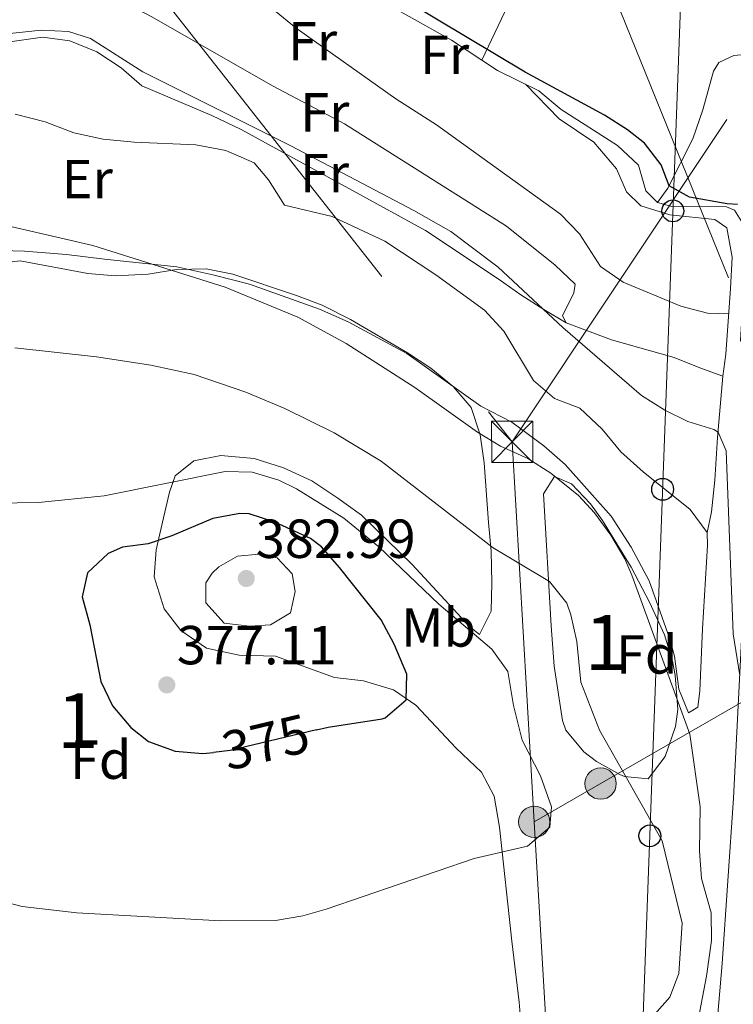
# Model space of a CAD drawing. Extents: x 594754 to 601708, y 664508 to 669230.
# Drawn here: x 600968 to 601098, y 664944 to 665124 of the extents above; entities that cross this region are included whole.
import ezdxf
from ezdxf.enums import TextEntityAlignment as Align

# ---------------------------------------------------------------- set-up
doc = ezdxf.new("R2010")
doc.units = 0
doc.header["$MEASUREMENT"] = 0
for name, pattern in [('DGN Style 3', [109.88838000000001, 78.49170000000001, -31.39668]), ('DGN Style 5', [54.94419, 23.54751, -31.39668]), ('DGN Style 7', [156.98340000000002, 70.64253000000001, -31.39668, 23.54751, -31.39668])]:
    doc.linetypes.add(name, pattern=pattern)
for name, color, linetype in [('Nivel 13', 7, 'Continuous'), ('Nivel 21', 7, 'Continuous'), ('Nivel 22', 7, 'Continuous'), ('Nivel 32', 7, 'Continuous'), ('Nivel 33', 7, 'Continuous'), ('Nivel 35', 7, 'Continuous'), ('Nivel 36', 7, 'Continuous'), ('Nivel 37', 7, 'Continuous'), ('Nivel 4', 7, 'Continuous'), ('Nivel 41', 7, 'Continuous'), ('Nivel 48', 7, 'Continuous'), ('Nivel 5', 7, 'Continuous'), ('Nivel 54', 7, 'Continuous'), ('Nivel 57', 7, 'Continuous'), ('Nivel 7', 7, 'Continuous')]:
    doc.layers.add(name, color=color, linetype=linetype)
doc.styles.add('Style-arial', font='arial.shx', dxfattribs={"bigfont": 'arialbig.shx'})
doc.styles.add('Style-ariali', font='ariali.shx', dxfattribs={"bigfont": 'arialibig.shx'})
doc.styles.add('Style-arialn', font='arialn.shx', dxfattribs={"bigfont": 'arialnbig.shx'})

# ---------------------------------------------------------------- blocks, each defined once
blk = doc.blocks.new('5PATER')
at = {"layer": 'Nivel 7', "linetype": 'Continuous', "lineweight": 0}
h = blk.add_hatch(color=53, dxfattribs=at)
edge = h.paths.add_edge_path()
edge.add_ellipse((0, 0), major_axis=(-1.095731442945027, -1.110710700472634), ratio=0.9994222409660316, start_angle=0, end_angle=360)
blk = doc.blocks.new('5TME')
at = {"layer": 'Nivel 32', "color": 7, "linetype": 'Continuous', "lineweight": 0}
for p, q in [((-3.75, 3.75), (3.75, -3.75)), ((3.722999999998137, 3.776000000070781), (-3.716000000014901, -3.783999999985099))]:
    blk.add_line(p, q, dxfattribs=at)
at = {"layer": 'Nivel 32', "color": 7, "linetype": 'Continuous', "lineweight": 0, "flags": 128}
blk.add_lwpolyline([(-3.75, -3.75), (3.75, -3.75), (3.75, 3.75), (-3.75, 3.75), (-3.716000000014901, -3.783999999985099)], dxfattribs=at)
blk = doc.blocks.new('5PELE')
at = {"layer": 'Nivel 32', "linetype": 'Continuous', "lineweight": 0}
h = blk.add_hatch(color=9, dxfattribs=at)
edge = h.paths.add_edge_path()
edge.add_arc((-0.0002000001259148121, 0), 2.85, 0, 360)
at = {"layer": 'Nivel 32', "color": 8, "linetype": 'Continuous', "lineweight": 0}
blk.add_circle((-0.0002000001259148121, 0), 2.85, dxfattribs=at)
blk = doc.blocks.new('5PTT')
at = {"layer": 'Nivel 33', "color": 7, "linetype": 'Continuous', "lineweight": 30}
blk.add_circle((0.0002382684033364058, 0.0004306398332118988), 1.995000008135511, dxfattribs=at)

msp = doc.modelspace()

# ---------------------------------------------------------------- linework, layer by layer
at = {"layer": 'Nivel 13', "color": 4, "linetype": 'Continuous', "lineweight": 0}
msp.add_polyline3d([(601100.9340000001, 665064.4480000001, 351.209), (601099.8970000001, 665064.5430000001, 350.86), (601099.5460000001, 665065.027, 350.909), (601100.5220000001, 665081.639, 350.212), (601100.308, 665085.868, 350.212), (601098.48, 665088.807, 350.212), (601097.0149999999, 665089.4280000001, 350.212), (601087.007, 665089.4639999999, 350.212), (601084.4269999999, 665090.182, 350.212), (601082.267, 665092.3289999999, 350.212), (601080.9450000001, 665097.014, 350.212), (601077.0930000001, 665100.5830000001, 350.212), (601066.828, 665107.162, 350.212), (601062.7749999999, 665110.574, 350.212), (601055.257, 665114.2790000001, 350.212), (601046.8500000001, 665119.7930000001, 350.212), (601026.73, 665131.0700000001, 350.212)], dxfattribs=at)
at = {"layer": 'Nivel 21', "color": 7, "linetype": 'Continuous', "lineweight": 13}
msp.add_polyline3d([(601114.037, 665208.3049999999, 343.811), (601113.638, 665206.5109999999, 343.869), (601110.919, 665192.1089999999, 344.761), (601108.4809999999, 665174.1969999999, 345.66), (601107.27, 665159.7760000001, 346.556), (601098.273, 664981.588, 356.272), (601096.229, 664951.4439999999, 358.215), (601093.8670000001, 664924.408, 359.611), (601092.5190000001, 664908.8260000001, 359.96), (601092.1240000001, 664899.47, 360.159), (601091.9680000001, 664889.429, 360.059), (601093.281, 664863.2390000001, 360.358), (601093.8600000001, 664853.5549999999, 360.332), (601095.075, 664833.2380000001, 360.279), (601096.6640000001, 664806.683, 360.209), (601108.5630000001, 664620.075, 354.706), (601108.7050000001, 664616.889, 354.918), (601109.7990000001, 664600.663, 354.6), (601110.156, 664595.3700000001, 354.496)], dxfattribs=at)
at = {"layer": 'Nivel 22', "color": 30, "linetype": 'DGN Style 5', "lineweight": 30, "elevation": 375, "flags": 128}
msp.add_lwpolyline([(601022.226, 664994.048), (601006.449, 664990.271), (601003.4539999999, 664989.936)], dxfattribs=at)
at = {"layer": 'Nivel 32', "color": 6, "linetype": 'DGN Style 7', "lineweight": 0, "extrusion": (0.01728670270299832, 0.02593746241669521, 0.9995140909227046), "elevation": 27999.26742131507, "flags": 128}
msp.add_lwpolyline([(-131325.8524568062, -886299.7244436964), (-131325.8524568061, -887429.9702454894)], dxfattribs=at)
at = {"layer": 'Nivel 32', "color": 6, "linetype": 'DGN Style 7', "lineweight": 0, "extrusion": (-0.01557013601406897, 0.01977779808876568, 0.9996831545881242), "elevation": 4154.002357339061, "flags": 128}
msp.add_lwpolyline([(-883646.6777885226, -151432.025562151), (-883646.6777885226, -150694.8345044754)], dxfattribs=at)
at = {"layer": 'Nivel 32', "color": 6, "linetype": 'DGN Style 7', "lineweight": 0, "extrusion": (-0.009003998389537781, 0.154256927899099, 0.9879897409427557), "elevation": 97531.30901280194, "flags": 128}
msp.add_lwpolyline([(-638789.4790958117, -621283.5787362815), (-638789.479095812, -621213.3351687752)], dxfattribs=at)
at = {"layer": 'Nivel 32', "color": 6, "linetype": 'DGN Style 7', "lineweight": 0, "extrusion": (0.1036916989700315, 0.05983303233632351, 0.9928081586117979), "elevation": 102480.4435790752, "flags": 128}
msp.add_lwpolyline([(275562.3230816063, -846778.3224755265), (275562.3230816061, -846872.3699250717)], dxfattribs=at)
at = {"layer": 'Nivel 32', "color": 6, "linetype": 'DGN Style 7', "lineweight": 0, "extrusion": (0.00574287066161718, -0.09837072238743562, 0.9951332676649586), "elevation": -61593.90902125245, "flags": 128}
msp.add_lwpolyline([(638795.5814027756, 625792.9035907432), (638795.5814027756, 625743.521733589)], dxfattribs=at)
at = {"layer": 'Nivel 32', "color": 6, "linetype": 'DGN Style 7', "lineweight": 0}
msp.add_polyline3d([(601497.6910000001, 666914.456, 318.115), (601437.5120000001, 666664.328, 319.517), (601070.8400000001, 665141.9510000001, 346.288), (601291.091, 664597.9310000001, 360.218)], dxfattribs=at)
at = {"layer": 'Nivel 33', "color": 7, "linetype": 'Continuous', "lineweight": 0}
msp.add_polyline3d([(601530.5860000001, 666914.9210000001, 318.442), (601089.335, 665145.658, 345.534), (601080.334, 664902.5830000001, 362.725), (601098.824, 664595.21, 353.287)], dxfattribs=at)
at = {"layer": 'Nivel 35', "color": 92, "linetype": 'DGN Style 3', "lineweight": 0}
for points in [[(600963.1769999999, 665078.942, 366.158), (600968.1710000001, 665079.585, 366.158), (600980.494, 665077.2380000001, 366.109), (600985.4780000001, 665076.8400000001, 366.061), (600991.537, 665077.1059999999, 366.109), (600996.6939999999, 665077.983, 366.059), (601002.078, 665078.098, 366.059), (601006.9839999999, 665077.1270000001, 366.015), (601018.55, 665073.257, 365.959), (601023.22, 665071.4750000001, 365.959), (601028.44, 665068.8800000001, 365.959), (601038.842, 665062.814, 365.959)], [(601038.842, 665062.814, 365.959), (601043.064, 665059.9979999999, 365.959), (601047.158, 665056.625, 365.959), (601050.4210000001, 665052.842, 366.006), (601052.0630000001, 665047.8130000001, 366.007), (601052.798, 665042.7579999999, 366.384), (601053.577, 665031.862, 368.077), (601054.068, 665026.6130000001, 369.198), (601054.1780000001, 665020.8700000001, 370.295), (601054.098, 665015.6880000001, 371.69), (601051.9610000001, 665011.4550000001, 373.284), (601050.1470000001, 665012.879, 373.384), (601039.656, 665024.199, 373.447), (601030.446, 665033.1610000001, 373.135), (601026.1089999999, 665036.298, 373.035), (601021.3729999999, 665039.442, 372.437), (601016.1869999999, 665041.835, 372.288)], [(601016.1869999999, 665041.835, 372.288), (601010.871, 665043.513, 372.288), (601004.7390000001, 665044.0860000001, 372.338), (600999.854, 665043.112, 372.716), (600996.4280000001, 665040.388, 373.384), (600995.385, 665037.3740000001, 373.733), (600994.327, 665032.73, 375.269), (600992.9890000001, 665026.885, 376.424), (600992.6359999999, 665021.9410000001, 377.186), (600994.4569999999, 665016.1370000001, 377.57), (600997.456, 665012.175, 378.006), (601002.1710000001, 665008.9450000001, 378.019), (601008.112, 665007.6740000001, 378.019), (601014.737, 665007.4880000001, 378.019), (601025.4820000001, 665003.6130000001, 376.972), (601030.814, 665002.9720000001, 376.474), (601036.2520000001, 665001.3729999999, 376.025), (601040.3260000001, 664998.5460000001, 375.357), (601047.709, 664990.685, 374.56), (601052.2860000001, 664986.331, 373.683), (601054.642, 664981.9469999999, 373.091), (601055.5989999999, 664976.3119999999, 372.637), (601057.8400000001, 664955.5179999999, 370.311), (601059.1699999999, 664944.439, 370.145), (601059.5989999999, 664939.4720000001, 369.746)], [(601077.558, 664985.9380000001, 369.049), (601073.3060000001, 664988.29, 369.305), (601070.9639999999, 664990.068, 369.348), (601067.6969999999, 664993.993, 369.351), (601067.065, 664995.75, 369.348), (601065.5360000001, 665005.655, 369.289), (601065.0109999999, 665013.04, 368.791), (601063.6000000001, 665037.071, 365.311), (601065.604, 665040.27, 365.311), (601068.733, 665038.905, 365.311), (601072.169, 665035.229, 365.328), (601074.4099999999, 665032.2380000001, 365.361), (601079.5830000001, 665023.6880000001, 365.619), (601082.983, 665017.3090000001, 365.705), (601085.689, 665011.3700000001, 365.76), (601087.1200000001, 665006.5800000001, 365.838), (601087.608, 665004.0430000001, 365.859), (601088.1089999999, 664997.7760000001, 365.859), (601087.702, 664994.672, 365.859), (601085.783, 664989.199, 366.059), (601082.689, 664985.1410000001, 366.158), (601078.368, 664985.5249999999, 368.809), (601077.558, 664985.9380000001, 369.049)]]:
    msp.add_polyline3d(points, dxfattribs=at)
at = {"layer": 'Nivel 36', "color": 92, "linetype": 'Continuous', "lineweight": 0}
for points in [[(600962.0619999999, 665148.5179999999, 351.925), (600967.321, 665148.3559999999, 351.925), (600971.1359999999, 665147.5390000001, 351.925), (600976.1359999999, 665147.406, 351.876), (600985.459, 665148.1140000001, 351.875), (600989.4639999999, 665146.696, 351.875), (601001.959, 665135.544, 351.875), (601018.517, 665121.95, 352.002), (601036.685, 665109.081, 352.124), (601044.108, 665104.3400000001, 352.124), (601066.7010000001, 665088.041, 352.124), (601070.1950000001, 665084.4650000001, 352.171), (601074.0090000001, 665078.517, 352.323), (601078.1300000001, 665075.686, 352.421), (601088.689, 665071.3119999999, 352.473), (601093.523, 665070.013, 352.473), (601097.4040000001, 665069.879, 352.755)], [(601062.53, 665144.814, 345.482), (601062.7960000001, 665141.699, 346.379), (601062.3459999999, 665138.3970000001, 346.877), (601060.73, 665133.7010000001, 347.574), (601052.3929999999, 665116.1570000001, 350.212)], [(600950.476, 665125.635, 354.137), (600953.504, 665125.5079999999, 354.186), (600958.2590000001, 665126.1510000001, 354.186), (600960.993, 665127.6240000001, 354.186), (600963.388, 665130.378, 354.186), (600965.8090000001, 665134.8060000001, 354.186), (600968.6599999999, 665136.077, 354.186), (600970.9990000001, 665135.2039999999, 354.186), (600992.199, 665124.021, 354.186), (601014.21, 665111.486, 354.137), (601027.3389999999, 665104.504, 354.186), (601056.8729999999, 665085.9029999999, 354.186), (601065.774, 665078.788, 354.186), (601069.388, 665075.3030000001, 353.887), (601069.1240000001, 665073.712, 353.788), (601067.1059999999, 665069.557, 353.837), (601067.7239999999, 665068.271, 353.837), (601076.0460000001, 665065.1640000001, 353.883), (601087.4809999999, 665061.9040000001, 353.837), (601092.1229999999, 665060.0320000001, 353.954), (601096.3090000001, 665058.5050000001, 353.439)], [(601067.7239999999, 665068.271, 353.837), (601063.6540000001, 665070.686, 355.182), (601059.5109999999, 665073.3870000001, 355.597), (601055.368, 665076.277, 355.332), (601042.108, 665085.0959999999, 355.282), (601008.449, 665103.514, 355.332), (601003.121, 665106.0760000001, 355.332), (600990.3659999999, 665111.4580000001, 355.332), (600986.591, 665114.737, 355.332), (600982.129, 665117.646, 355.332), (600977.216, 665119.676, 355.332), (600972.243, 665120.325, 355.332), (600966.696, 665119.568, 355.332), (600960.7679999999, 665118.337, 355.332), (600955.767, 665118.193, 355.332), (600948.584, 665119.325, 355.333)], [(601084.4269999999, 665090.182, 350.212), (601086.301, 665092.784, 350.012), (601090.831, 665101.7679999999, 349.832), (601092.6799999999, 665107.0700000001, 349.342), (601094.6070000001, 665114.1059999999, 348.866), (601095.5889999999, 665115.7250000001, 348.617), (601098.3200000001, 665116.9990000001, 348.517), (601101.6510000001, 665117.2919999999, 348.027)], [(600962.4979999999, 665081.517, 360.914), (600968.9539999999, 665081.297, 360.914), (600976.6399999999, 665080.699, 360.615), (600983.5249999999, 665079.875, 360.565), (600996.74, 665078.433, 359.818), (601003.297, 665077.0160000001, 359.469), (601010.0079999999, 665075.277, 359.469), (601022.737, 665070.773, 359.07), (601027.9639999999, 665068.459, 359.12), (601038.679, 665062.6699999999, 358.871), (601052.206, 665053.0900000001, 358.522), (601057.8219999999, 665050.132, 358.522), (601063.696, 665045.854, 358.273), (601067.55, 665042.405, 358.273), (601075.977, 665033.024, 358.323), (601079.6370000001, 665027.385, 358.373), (601082.8910000001, 665021.2339999999, 358.472), (601086.5959999999, 665010.77, 358.771), (601087.5020000001, 665007.487, 358.871), (601088.325, 665001.453, 359.07), (601090.0519999999, 664997.1599999999, 359.22), (601091.743, 664998.1699999999, 359.27), (601092.149, 665001.1939999999, 359.27), (601092.6030000001, 665012.4709999999, 359.22), (601093.517, 665027.648, 358.721), (601093.473, 665030.0009999999, 357.775), (601094.29, 665033.7760000001, 355.881), (601094.858, 665039.5490000001, 355.831), (601095.378, 665047.355, 355.233), (601096.3090000001, 665058.5050000001, 353.439), (601096.8500000001, 665062.524, 353.489), (601097.754, 665074.5109999999, 352.293), (601098.0020000001, 665080.2490000001, 352.143), (601097.048, 665085.5660000001, 351.944), (601094.879, 665087.115, 351.695), (601086.679, 665087.96, 351.795), (601081.4010000001, 665089.557, 351.894), (601078.73, 665092.1510000001, 351.496), (601076.9210000001, 665096.325, 351.446), (601072.77, 665101.2139999999, 351.246), (601066.496, 665105.419, 351.097), (601060.3130000001, 665111.787, 350.212)], [(600967.281, 665106.2760000001, 357.127), (600972.723, 665104.916, 357.127), (600977.9550000001, 665102.9199999999, 357.127), (600983.3189999999, 665101.7209999999, 357.127), (600988.9720000001, 665101.1939999999, 357.077), (601000.2080000001, 665100.7010000001, 357.277), (601005.6950000001, 665099.6980000001, 357.127), (601010.8430000001, 665097.425, 357.127), (601013.466, 665094.315, 357.077), (601016.385, 665089.6840000001, 357.027), (601025.0449999999, 665087.635, 357.027), (601034.6640000001, 665083.1399999999, 357.027), (601043.9780000001, 665077.014, 356.978), (601052.8489999999, 665070.577, 356.978), (601056.378, 665066.7339999999, 356.978), (601061.821, 665057.7579999999, 356.978), (601065.6370000001, 665054.469, 357.027), (601070.2350000001, 665052.723, 357.077), (601074.3219999999, 665048.872, 357.077), (601077.726, 665044.712, 357.127), (601081.7760000001, 665041.061, 357.277), (601090.362, 665034.229, 357.326), (601093.473, 665030.0009999999, 357.775)]]:
    msp.add_polyline3d(points, dxfattribs=at)
at = {"layer": 'Nivel 4', "color": 30, "linetype": 'Continuous', "lineweight": 30, "flags": 128}
for points, elevation in [([(601099.0179999999, 665089.818), (601097.1070000001, 665089.9680000001), (601090.2679999999, 665091.19), (601086.5120000001, 665093.203), (601085.0789999999, 665097.0689999999), (601082.017, 665101.024), (601078.953, 665103.436), (601074.76, 665106.1200000001), (601060.2890000001, 665113.9210000001), (601038.784, 665126.801)], 350), ([(601022.226, 664994.048), (601024.3189999999, 664994.5490000001), (601034.209, 664996.06), (601034.7450000001, 664996.2150000001), (601038.5689999999, 664999.5009999999), (601038.7220000001, 665004.203), (601036.3640000001, 665009.6780000001), (601034.0109999999, 665014.085), (601026.426, 665023.639), (601023.1340000001, 665027.412), (601021.0959999999, 665028.935), (601014.618, 665031.896), (601009.9099999999, 665033.4380000001), (601008.217, 665033.524), (601003.304, 665032.6130000001), (600995.8130000001, 665029.4310000001), (600991.4850000001, 665027.983), (600986.8500000001, 665027.337), (600984.199, 665026.2239999999), (600980.477, 665022.652), (600979.452, 665018.2820000001), (600980.8470000001, 665013.2250000001), (600982.878, 665002.868), (600984.9780000001, 664998.426), (600988.3319999999, 664994.46), (600991.548, 664991.9369999999), (600996.4469999999, 664990.142), (601001.473, 664989.7150000001), (601003.4539999999, 664989.936)], 375)]:
    msp.add_lwpolyline(points, dxfattribs=dict(at, elevation=elevation))
at = {"layer": 'Nivel 5', "color": 30, "linetype": 'Continuous', "lineweight": 0, "flags": 128}
for points, elevation in [([(601099.402, 665003.9580000001), (601098.236, 665011.5789999999), (601096.919, 665044.8899999999), (601095.4569999999, 665048.3019999999), (601094.7039999999, 665048.814), (601089.9469999999, 665050.2779999999), (601085.72, 665052.338), (601081.4880000001, 665054.9950000001), (601067.128, 665067.419), (601055.3740000001, 665078.4180000001), (601046.743, 665084.8870000001), (601039.9639999999, 665088.7579999999), (601017.5160000001, 665100.5349999999), (600990.537, 665113.9950000001), (600981.023, 665120.084), (600976.986, 665121.371), (600972.02, 665121.6370000001), (600959.3400000001, 665120.2579999999)], 355), ([(600960.868, 665087.118), (600981.4480000001, 665082.371), (601005.581, 665074.753), (601018.798, 665069.2990000001), (601027.6000000001, 665064.5149999999), (601040.129, 665056.4469999999), (601051.6059999999, 665048.335), (601055.7919999999, 665045.7579999999), (601060.7409999999, 665043.5279999999), (601064.9569999999, 665040.855), (601069.976, 665036.7609999999), (601072.908, 665033.6100000001), (601075.925, 665029.54), (601078.4299999999, 665025.2180000001), (601079.709, 665022.26), (601090.334, 664993.2779999999), (601092.1699999999, 664980.0020000001), (601092.084, 664971.949), (601092.4240000001, 664966.9610000001), (601094.182, 664960.673), (601094.253, 664955.666), (601093.354, 664949.148), (601090.8940000001, 664936.402)], 360), ([(600967.2, 665063.685), (600982.095, 665062.054), (600991.9920000001, 665060.531), (600999.8870000001, 665058.8189999999), (601009.352, 665055.639), (601016.426, 665052.6140000001), (601025.435, 665048.183), (601033.9850000001, 665043.0360000001), (601054.4680000001, 665027.223), (601064.7390000001, 665021.0830000001), (601067.871, 665017.139), (601068.6329999999, 665015.041), (601069.682, 665010.142), (601070.435, 665002.733), (601073.834, 664994.017), (601085.256, 664973.7949999999), (601088.9299999999, 664958.7860000001), (601088.311, 664949.622), (601086.6880000001, 664945.344), (601081.574, 664939.5619999999)], 365), ([(600944.3400000001, 665035.075), (600971.531, 665035.523), (600983.487, 665036.72), (601005.565, 665041.162), (601010.4650000001, 665041.057), (601015.3230000001, 665039.567), (601018.594, 665038.0090000001), (601027.2309999999, 665032.6359999999), (601033.581, 665027.409), (601044.5020000001, 665016.953), (601054.183, 665008.7479999999), (601057.1070000001, 665004.685), (601058.1699999999, 664998.479), (601059.747, 664992.155), (601063.074, 664985.6440000001), (601065.061, 664980.031), (601064.763, 664976.288), (601060.7220000001, 664972.842), (601050.969, 664970.6070000001), (601024.004, 664961.3459999999), (601019.6969999999, 664960.162), (601014.7550000001, 664959.3189999999), (601004.7390000001, 664959.2110000001), (600978.4739999999, 664960.676), (600968.541, 664961.8589999999), (600960.824, 664963.868)], 370), ([(601007.797, 665025.736), (601011.7890000001, 665026.0730000001), (601015.048, 665025.3840000001), (601017.794, 665022.4709999999), (601018.3019999999, 665019.273), (601017.4439999999, 665015.379), (601013.8219999999, 665013.202), (601009.99, 665012.943), (601005.3740000001, 665013.493), (601002.0360000001, 665017.2180000001), (601002.06, 665020.881), (601003.203, 665022.618), (601004.4180000001, 665023.7949999999), (601007.797, 665025.736)], 380)]:
    msp.add_lwpolyline(points, dxfattribs=dict(at, elevation=elevation))
at = {"layer": 'Nivel 54', "color": 9, "linetype": 'Continuous', "lineweight": 0}
msp.add_polyline3d([(601204.7849999999, 665576.635, 332.352), (601173.5959999999, 665448.8659999999, 334.445), (601158.537, 665387.913, 336.04), (601142.4469999999, 665323.4299999999, 338.332), (601141.2239999999, 665318.48, 338.57), (601137.3770000001, 665302.909, 339.32), (601125.0530000001, 665253.027, 341.721), (601118.855, 665228.881, 343.194), (601117.9269999999, 665225.264, 343.415), (601116.6159999999, 665219.898, 343.435), (601114.037, 665208.3049999999, 343.811), (601113.638, 665206.5109999999, 343.869), (601110.919, 665192.1089999999, 344.761), (601108.4809999999, 665174.1969999999, 345.66), (601107.27, 665159.7760000001, 346.556), (601098.273, 664981.588, 356.272), (601096.229, 664951.4439999999, 358.215), (601093.8670000001, 664924.408, 359.611)], dxfattribs=at)
at = {"layer": 'Nivel 57', "color": 92, "linetype": 'DGN Style 3', "lineweight": 0}
msp.add_polyline3d([(601059.5989999999, 664939.4720000001, 369.746), (601059.1699999999, 664944.439, 370.145), (601057.8400000001, 664955.5179999999, 370.311), (601055.5989999999, 664976.3119999999, 372.637), (601054.642, 664981.9469999999, 373.091), (601052.2860000001, 664986.331, 373.683), (601047.709, 664990.685, 374.56), (601040.3260000001, 664998.5460000001, 375.357), (601036.2520000001, 665001.3729999999, 376.025), (601030.814, 665002.9720000001, 376.474), (601025.4820000001, 665003.6130000001, 376.972), (601014.737, 665007.4880000001, 378.019), (601008.112, 665007.6740000001, 378.019), (601002.1710000001, 665008.9450000001, 378.019), (600997.456, 665012.175, 378.006), (600994.4569999999, 665016.1370000001, 377.57), (600992.6359999999, 665021.9410000001, 377.186), (600992.9890000001, 665026.885, 376.424), (600994.327, 665032.73, 375.269), (600995.385, 665037.3740000001, 373.733), (600996.4280000001, 665040.388, 373.384), (600999.854, 665043.112, 372.716), (601004.7390000001, 665044.0860000001, 372.338), (601010.871, 665043.513, 372.288), (601016.1869999999, 665041.835, 372.288), (601021.3729999999, 665039.442, 372.437), (601026.1089999999, 665036.298, 373.035), (601030.446, 665033.1610000001, 373.135), (601039.656, 665024.199, 373.447), (601050.1470000001, 665012.879, 373.384), (601051.9610000001, 665011.4550000001, 373.284), (601054.098, 665015.6880000001, 371.69), (601054.1780000001, 665020.8700000001, 370.295), (601054.068, 665026.6130000001, 369.198), (601053.577, 665031.862, 368.077), (601052.798, 665042.7579999999, 366.384), (601052.0630000001, 665047.8130000001, 366.007), (601050.4210000001, 665052.842, 366.006), (601047.158, 665056.625, 365.959), (601043.064, 665059.9979999999, 365.959), (601038.842, 665062.814, 365.959), (601028.44, 665068.8800000001, 365.959), (601023.22, 665071.4750000001, 365.959), (601018.55, 665073.257, 365.959), (601006.9839999999, 665077.1270000001, 366.015), (601002.078, 665078.098, 366.059), (600996.6939999999, 665077.983, 366.059), (600991.537, 665077.1059999999, 366.109), (600985.4780000001, 665076.8400000001, 366.061), (600980.494, 665077.2380000001, 366.109), (600968.1710000001, 665079.585, 366.158), (600963.1769999999, 665078.942, 366.158)], dxfattribs=at)
msp.add_polyline3d([(601077.558, 664985.9380000001, 369.049), (601078.368, 664985.5249999999, 368.809), (601082.689, 664985.1410000001, 366.158), (601085.783, 664989.199, 366.059), (601087.702, 664994.672, 365.859), (601088.1089999999, 664997.7760000001, 365.859), (601087.608, 665004.0430000001, 365.859), (601087.1200000001, 665006.5800000001, 365.838), (601085.689, 665011.3700000001, 365.76), (601082.983, 665017.3090000001, 365.705), (601079.5830000001, 665023.6880000001, 365.619), (601074.4099999999, 665032.2380000001, 365.361), (601072.169, 665035.229, 365.328), (601068.733, 665038.905, 365.311), (601065.604, 665040.27, 365.311), (601063.6000000001, 665037.071, 365.311), (601065.0109999999, 665013.04, 368.791), (601065.5360000001, 665005.655, 369.289), (601067.065, 664995.75, 369.348), (601067.6969999999, 664993.993, 369.351), (601070.9639999999, 664990.068, 369.348), (601073.3060000001, 664988.29, 369.305)], close=True, dxfattribs=at)

# ---------------------------------------------------------------- block references
at = {"layer": 'Nivel 32', "color": 7, "linetype": 'Continuous', "lineweight": 0}
msp.add_blockref('5TME', (601057.895, 665046.5530000001, 359.513), dxfattribs=at)
at = {"layer": 'Nivel 32', "color": 8, "linetype": 'Continuous', "lineweight": 0}
for p in [(601074.0360000001, 664984.2509999999, 366.594), (601061.939, 664977.271, 370.367)]:
    msp.add_blockref('5PELE', p, dxfattribs=at)
at = {"layer": 'Nivel 33', "color": 7, "linetype": 'Continuous', "lineweight": 30}
for p in [(601087.2239999999, 665088.655, 351.444), (601085.345, 665037.896, 357.325), (601083.006, 664974.7320000001, 365.516)]:
    msp.add_blockref('5PTT', p, dxfattribs=at)
at = {"layer": 'Nivel 7', "color": 53, "linetype": 'Continuous', "lineweight": 0}
for p in [(601009.408, 665021.6440000001, 382.99), (600994.912, 665002.2520000001, 377.109)]:
    msp.add_blockref('5PATER', p, dxfattribs=at)

# ---------------------------------------------------------------- texts
at = {"layer": 'Nivel 37', "color": 92, "linetype": 'Continuous', "lineweight": 0}
for s, style, p in [('Fr', 'Style-arialn', (601021.5005157064, 665119.581001, 352.071)), ('Fr', 'Style-arialn', (601045.5845157064, 665117.1330009999, 350.59)), ('Fr', 'Style-arialn', (601023.7305157064, 665106.628001, 354.138)), ('Fr', 'Style-arialn', (601023.6785157062, 665095.5450009999, 355.251)), ('Er', 'Style-arialn', (600980.4078385227, 665094.467001, 358.276)), ('Mb', 'Style-arialn', (601044.4668623526, 665012.717001, 371.209)), ('Fd', 'Style-arial', (601082.4309673102, 665007.801001, 360.785)), ('Fd', 'Style-arial', (600982.8509673101, 664988.615001, 373.899))]:
    msp.add_text(s, height=7.000002, dxfattribs=dict(at, style=style)).set_placement(p, align=Align.MIDDLE_CENTER)
at = {"layer": 'Nivel 41', "color": 7, "linetype": 'Continuous', "lineweight": 0, "style": 'Style-arial'}
for s, p in [('382.99', (601011.1440000001, 665025.3940000001, 382.99)), ('377.11', (600996.7420000001, 665006.0020000001, 377.109))]:
    msp.add_text(s, height=7.000002, dxfattribs=at).set_placement(p)
at = {"layer": 'Nivel 41', "color": 7, "linetype": 'Continuous', "lineweight": 0, "style": 'Style-ariali'}
msp.add_text('375', height=6.999989999999999, rotation=13.46298716654076, dxfattribs=at).set_placement((601012.954289282, 664991.8277868619, 375), align=Align.MIDDLE_CENTER)
at = {"layer": 'Nivel 48', "color": 92, "linetype": 'Continuous', "lineweight": 0, "style": 'Style-arialn'}
for p in [(601074.9201957276, 665009.9780009999, 363.178), (600978.6821957277, 664995.7290009998, 374.209)]:
    msp.add_text('1', height=10.000002, dxfattribs=at).set_placement(p, align=Align.MIDDLE_CENTER)

doc.saveas('drawing.dxf')
